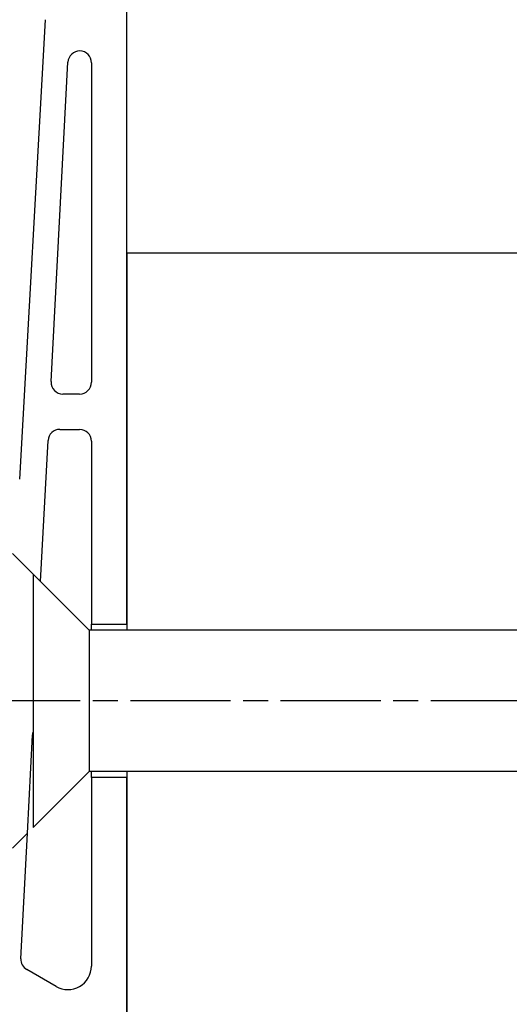
# Model space of a CAD drawing. Units: millimetres. Extents: x 0 to 10500, y -5167 to 28988.
# Drawn here: x 5149 to 6534, y 6188 to 8973 of the extents above; entities that cross this region are included whole.
import ezdxf

# ---------------------------------------------------------------- set-up
doc = ezdxf.new("R2010")
doc.units = ezdxf.units.MM
doc.header["$LTSCALE"] = 50
doc.linetypes.add('CHAIN', pattern=[0.3543, 0.2362, -0.0295, 0.0591, -0.0295])
for name, color, linetype, lineweight in [('Mittellinie (ISO)', 7, 'Continuous', 25), ('Sichtbar (ISO)', 7, 'Continuous', 25), ('Skizziergeometrie (ISO)', 7, 'Continuous', 25)]:
    doc.layers.add(name, color=color, linetype=linetype, lineweight=lineweight)

msp = doc.modelspace()

# ---------------------------------------------------------------- linework, layer by layer
at = {"layer": 'Mittellinie (ISO)', "linetype": 'CHAIN', "ltscale": 23.990969}
msp.add_line((8295.3, 7046.7), (5070, 7046.7), dxfattribs=at)
at = {"layer": 'Sichtbar (ISO)'}
for p, q in [((5451.7, 7263.4), (5451.7, 9022.6)), ((5148.7, 7673), (5221.4, 8973)), ((5237.7, 7949.2), (5285.1, 8852.9)), ((5351.7, 8851.2), (5351.7, 7947.5)), ((5451.7, 8313.4), (5451.7, 7246.7)), ((5318.4, 7914.1), (5270.9, 7914.1)), ((5262.2, 7814.1), (5318.4, 7814.1)), ((5208, 7383.7), (5228.9, 7782.5)), ((5351.7, 7780.8), (5351.7, 7263.4)), ((5128.4, 7463.4), (5208, 7383.7)), ((5186.7, 7405), (5186.7, 6688.4)), ((5345, 7246.7), (5186.7, 7405)), ((5345, 7246.7), (5345, 6846.7)), ((6563.4, 7246.7), (5345, 7246.7)), ((5351.7, 7263.4), (5451.7, 7263.4)), ((5351.7, 7246.7), (5351.7, 7263.4)), ((5170.7, 6672.3), (5185.2, 6949.2)), ((5345, 6846.7), (5186.7, 6688.4)), ((6563.4, 6846.7), (5345, 6846.7)), ((5351.7, 6830), (5351.7, 6846.7)), ((5451.7, 6830), (5351.7, 6830)), ((5351.7, 6830), (5351.7, 6296.3)), ((5451.7, 6846.7), (5451.7, 3980)), ((5451.7, 5646.7), (5451.7, 6830)), ((5170.7, 6672.3), (5128.4, 6630)), ((5152, 6317.1), (5170.7, 6672.3)), ((5251.7, 6238.5), (5168.6, 6286.5))]:
    msp.add_line(p, q, dxfattribs=at)
for centre, radius, start, end in [((5318.4, 8851.2), 33.3, 0, 176.9966), ((5270.9, 7947.5), 33.3, 176.9966, 270), ((5318.4, 7947.5), 33.3, 270, 0), ((5262.2, 7780.8), 33.3, 90, 176.9966), ((5318.4, 7780.8), 33.3, 0, 90), ((5185.3, 6315.4), 33.3, 176.9966, 240), ((5285, 6296.3), 66.7, 240, 0)]:
    msp.add_arc(centre, radius, start, end, dxfattribs=at)
msp.add_open_spline([(5185.2, 6949.2), (5185.2, 6950.1), (5185.3, 6951), (5185.7, 6953.7), (5186.1, 6955.6), (5186.7, 6957.5)], degree=3, knots=[-0.14578286, -0.14578286, -0.14578286, -0.14578286, -0.13790384, -0.13790384, -0.12124702, -0.12124702, -0.12124702, -0.12124702], dxfattribs=at)
at = {"layer": 'Skizziergeometrie (ISO)'}
msp.add_line((5451.7, 8313.4), (8738.4, 8313.4), dxfattribs=at)

doc.saveas('drawing.dxf')
